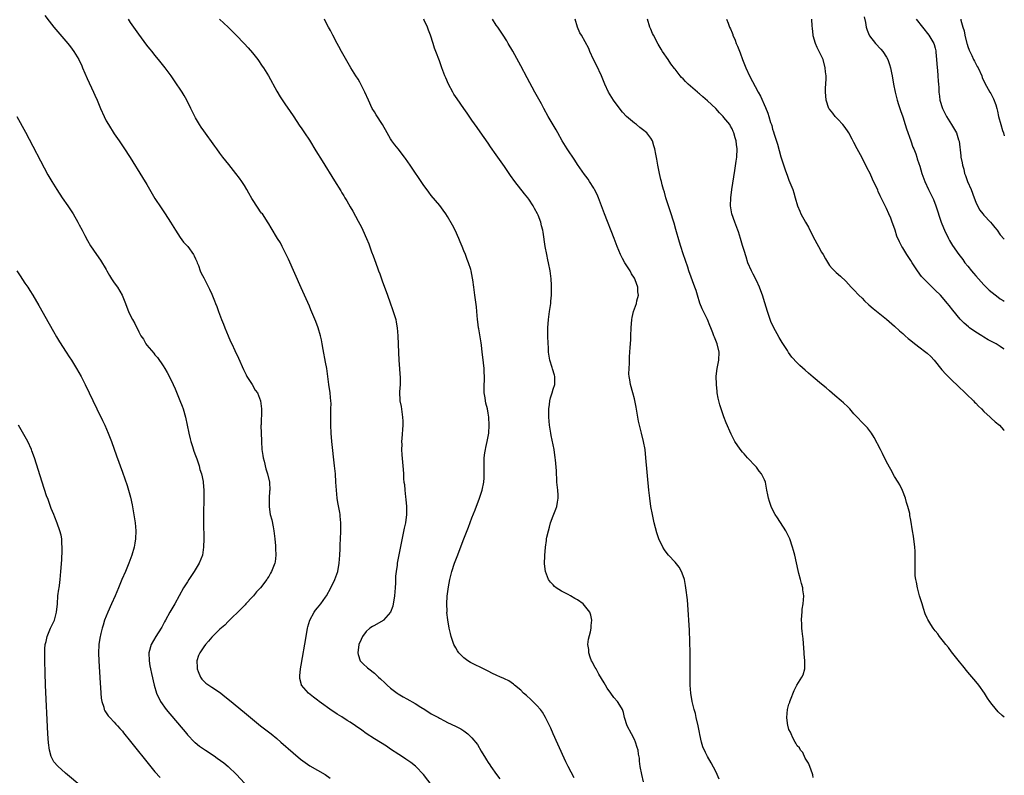
# Model space of a CAD drawing. Units: inches. Extents: x 2622000 to 2625000, y 1515000 to 1518000.
# Drawn here: x 2624758 to 2625000, y 1516457 to 1516643 of the extents above; entities that cross this region are included whole.
import ezdxf

# ---------------------------------------------------------------- set-up
doc = ezdxf.new("R2010")
doc.units = ezdxf.units.IN
doc.header["$MEASUREMENT"] = 0
doc.layers.add('LD26221515_10ft', color=71, linetype='Continuous')

msp = doc.modelspace()

# ---------------------------------------------------------------- linework, layer by layer
at = {"layer": 'LD26221515_10ft'}
for points, elevation in [([(2624763.88, 1516643.88), (2624765, 1516642.45), (2624766.12, 1516641), (2624769.56, 1516637), (2624770.19, 1516636.19), (2624771.04, 1516635.04), (2624772.24, 1516633), (2624773, 1516631.46), (2624773.21, 1516631), (2624774.34, 1516628.34), (2624775.87, 1516625), (2624776.22, 1516624.22), (2624776.77, 1516623), (2624777.6, 1516621), (2624778.47, 1516619), (2624779, 1516617.95), (2624779.53, 1516617), (2624781, 1516614.71), (2624782.2, 1516613), (2624783.32, 1516611.32), (2624784.89, 1516608.89), (2624787.95, 1516603.95), (2624789, 1516602.23), (2624791, 1516598.85), (2624792.49, 1516596.49), (2624793.53, 1516595), (2624794.86, 1516593), (2624796.07, 1516591), (2624797.21, 1516589.21), (2624798.04, 1516588.04), (2624799.06, 1516587), (2624800.52, 1516585), (2624800.66, 1516584.66), (2624801, 1516583.98), (2624801.28, 1516583.28), (2624801.41, 1516583), (2624801.7, 1516582.3), (2624802.13, 1516581), (2624802.39, 1516580.39), (2624803, 1516579.27), (2624804.16, 1516577), (2624804.46, 1516576.46), (2624805, 1516575.25), (2624805.65, 1516573.65), (2624805.88, 1516573), (2624806.2, 1516572.2), (2624806.63, 1516571), (2624807.38, 1516569), (2624807.85, 1516567.85), (2624808.16, 1516567), (2624808.99, 1516565), (2624809.63, 1516563.63), (2624809.89, 1516563), (2624810.63, 1516561.37), (2624811.52, 1516559.52), (2624812.75, 1516556.75), (2624813.43, 1516555.43), (2624813.65, 1516555), (2624814.9, 1516553), (2624815.64, 1516551.64), (2624816.21, 1516551), (2624817.01, 1516549), (2624817.24, 1516547), (2624817.19, 1516546.81), (2624817.15, 1516543.15), (2624817.09, 1516542.91), (2624817.12, 1516541), (2624817.19, 1516539.19), (2624817.19, 1516539), (2624817.33, 1516537), (2624817.51, 1516535.51), (2624817.62, 1516535), (2624817.87, 1516534.13), (2624818.28, 1516532.28), (2624818.72, 1516531), (2624819.15, 1516529), (2624819.24, 1516527), (2624819.21, 1516526.79), (2624819.09, 1516525), (2624819.07, 1516522.93), (2624819.37, 1516521), (2624819.73, 1516519.73), (2624820.05, 1516517.95), (2624820.27, 1516517), (2624820.53, 1516515), (2624820.69, 1516513.31), (2624820.69, 1516513), (2624820.65, 1516512.65), (2624820.74, 1516511), (2624820.6, 1516509.4), (2624820.49, 1516509), (2624819.72, 1516507), (2624819.42, 1516506.58), (2624819, 1516505.78), (2624818.7, 1516505.31), (2624818.54, 1516505), (2624816.99, 1516503), (2624815.99, 1516502.01), (2624815.21, 1516501), (2624815, 1516500.76), (2624813.38, 1516499), (2624813.21, 1516498.79), (2624812.23, 1516497.77), (2624809.2, 1516494.8), (2624809, 1516494.65), (2624808.21, 1516493.79), (2624807, 1516492.81), (2624805, 1516490.82), (2624804.17, 1516489.83), (2624803.42, 1516489), (2624803, 1516488.46), (2624802.07, 1516487), (2624801.73, 1516486.27), (2624801.33, 1516485), (2624801.37, 1516483.37), (2624801.36, 1516483), (2624801.63, 1516482.37), (2624802.17, 1516481), (2624802.5, 1516480.5), (2624803, 1516479.98), (2624803.53, 1516479.53), (2624804.28, 1516479), (2624805, 1516478.5), (2624805.93, 1516477.93), (2624807.22, 1516477), (2624808.23, 1516476.23), (2624809.33, 1516475.33), (2624813, 1516472.24), (2624815, 1516470.59), (2624817, 1516469), (2624819.62, 1516467), (2624821, 1516465.87), (2624822.01, 1516465), (2624825, 1516462.35), (2624826.8, 1516460.8), (2624827.94, 1516459.94), (2624829.15, 1516459.15), (2624831, 1516458.11), (2624832.92, 1516457), (2624834.12, 1516456.12)], 8240), ([(2624860.51, 1516452.51), (2624857.09, 1516457), (2624855.2, 1516459), (2624855.09, 1516459.09), (2624853.96, 1516459.96), (2624852.77, 1516460.77), (2624852.43, 1516461), (2624851, 1516461.9), (2624849, 1516463.24), (2624847.97, 1516463.97), (2624845, 1516465.81), (2624843, 1516467.12), (2624841.92, 1516467.92), (2624840.37, 1516469), (2624839, 1516469.93), (2624838.33, 1516470.33), (2624837, 1516471.19), (2624835.85, 1516471.85), (2624835, 1516472.43), (2624834.64, 1516472.64), (2624831.43, 1516475), (2624831, 1516475.34), (2624830.04, 1516476.04), (2624828.79, 1516477), (2624827.08, 1516479), (2624827.06, 1516479.06), (2624826.67, 1516480.67), (2624826.63, 1516481), (2624826.68, 1516481.32), (2624826.83, 1516483), (2624827, 1516483.91), (2624828.2, 1516491), (2624828.56, 1516493), (2624828.64, 1516493.36), (2624829.1, 1516495), (2624830.18, 1516497), (2624830.53, 1516497.47), (2624831, 1516498), (2624831.8, 1516499), (2624833, 1516500.69), (2624833.2, 1516501), (2624834.29, 1516503), (2624835.27, 1516505), (2624835.99, 1516507), (2624836.37, 1516509), (2624836.49, 1516511), (2624836.55, 1516512.55), (2624836.54, 1516513.46), (2624836.72, 1516516.72), (2624836.77, 1516519), (2624836.61, 1516520.61), (2624836.58, 1516521), (2624836.5, 1516521.5), (2624836, 1516524), (2624835.84, 1516525), (2624835.66, 1516527), (2624835.55, 1516529), (2624835.41, 1516531), (2624835.2, 1516533), (2624834.53, 1516539), (2624834.34, 1516541), (2624834.24, 1516543), (2624834.25, 1516545.75), (2624834.31, 1516547), (2624834.33, 1516548.33), (2624834.31, 1516549), (2624834.22, 1516549.78), (2624834.13, 1516551), (2624833.82, 1516553), (2624833.27, 1516557), (2624833, 1516558.5), (2624832.4, 1516561.6), (2624832.17, 1516563), (2624831.99, 1516563.99), (2624831.76, 1516565), (2624831.16, 1516567), (2624830.57, 1516568.57), (2624829.39, 1516571.39), (2624829, 1516572.32), (2624827, 1516576.86), (2624823.88, 1516583.88), (2624823, 1516585.67), (2624822.29, 1516587), (2624821.87, 1516587.87), (2624821.14, 1516589), (2624819.63, 1516591.63), (2624819, 1516592.6), (2624818.86, 1516592.86), (2624817.44, 1516595), (2624817.24, 1516595.24), (2624817, 1516595.57), (2624816.42, 1516596.42), (2624814.85, 1516598.85), (2624814.1, 1516600.1), (2624813.6, 1516601), (2624813, 1516602), (2624812.37, 1516603), (2624811.78, 1516603.78), (2624810.92, 1516605), (2624809.19, 1516607.19), (2624807.72, 1516609), (2624807, 1516609.99), (2624806.21, 1516611), (2624805.72, 1516611.72), (2624803, 1516615.45), (2624802.37, 1516616.37), (2624801.97, 1516617), (2624801, 1516618.67), (2624799.86, 1516621), (2624798.84, 1516623), (2624798.17, 1516624.17), (2624797.66, 1516625), (2624795.82, 1516627.82), (2624795, 1516629.02), (2624793.49, 1516631), (2624791.88, 1516633), (2624791, 1516634.06), (2624790.28, 1516635), (2624789.7, 1516635.7), (2624789, 1516636.6), (2624787, 1516639.28), (2624785, 1516642.18), (2624784.46, 1516643)], 8230), ([(2624806.87, 1516643), (2624809.04, 1516641), (2624811, 1516639.02), (2624812.93, 1516637), (2624813.92, 1516635.92), (2624815, 1516634.68), (2624816.31, 1516633), (2624817.42, 1516631.42), (2624817.7, 1516631), (2624818.92, 1516629), (2624821, 1516625.25), (2624821.84, 1516623.84), (2624822.63, 1516622.63), (2624823, 1516622.09), (2624824.24, 1516620.24), (2624825, 1516619.15), (2624826.66, 1516616.66), (2624827, 1516616.21), (2624827.82, 1516615), (2624829, 1516613.2), (2624830.58, 1516610.58), (2624832.11, 1516608.11), (2624835.2, 1516603.2), (2624836.72, 1516600.72), (2624837, 1516600.24), (2624837.48, 1516599.48), (2624837.75, 1516599), (2624838.22, 1516598.22), (2624839, 1516596.78), (2624839.69, 1516595.69), (2624841, 1516593.21), (2624841.79, 1516591.79), (2624842.17, 1516591), (2624843.05, 1516589), (2624843.63, 1516587.63), (2624844.32, 1516585.68), (2624844.7, 1516584.7), (2624845, 1516583.81), (2624845.78, 1516581.78), (2624846.03, 1516581), (2624846.3, 1516580.3), (2624847, 1516578.27), (2624847.9, 1516575.9), (2624848.2, 1516575), (2624848.86, 1516573.14), (2624849.48, 1516571.48), (2624849.97, 1516569.97), (2624850.24, 1516569), (2624850.38, 1516568.38), (2624850.63, 1516567), (2624850.79, 1516565), (2624850.89, 1516560.89), (2624851, 1516559), (2624851.3, 1516554.7), (2624851.31, 1516553), (2624851.21, 1516551.21), (2624851.29, 1516549), (2624851.59, 1516547.59), (2624851.71, 1516546.29), (2624851.95, 1516545), (2624851.99, 1516543.99), (2624852, 1516543), (2624851.73, 1516539.73), (2624851.69, 1516539), (2624851.72, 1516538.28), (2624851.68, 1516537), (2624851.74, 1516535.74), (2624852.09, 1516532.09), (2624852.14, 1516531), (2624852.18, 1516529.82), (2624852.27, 1516529), (2624852.38, 1516528.38), (2624852.45, 1516527), (2624852.63, 1516525.37), (2624852.72, 1516524.72), (2624852.87, 1516523), (2624852.86, 1516521), (2624852.62, 1516519), (2624852.36, 1516517.64), (2624852.02, 1516516.02), (2624850.61, 1516509), (2624850.57, 1516508.57), (2624850.33, 1516507), (2624850.19, 1516505.81), (2624850.22, 1516504.22), (2624850.12, 1516503), (2624850.01, 1516501.99), (2624849.96, 1516501), (2624849.53, 1516498.47), (2624848.98, 1516497), (2624847.24, 1516495), (2624847.12, 1516494.88), (2624845, 1516493.68), (2624844.53, 1516493.47), (2624843.86, 1516493), (2624843, 1516492.19), (2624842.06, 1516491), (2624841.75, 1516490.25), (2624841.21, 1516489), (2624840.9, 1516487), (2624841, 1516486.51), (2624841.49, 1516485), (2624842.23, 1516484.23), (2624843.3, 1516483.3), (2624843.62, 1516483), (2624845, 1516481.96), (2624846.02, 1516481), (2624846.54, 1516480.54), (2624847.58, 1516479.58), (2624848.15, 1516479), (2624849, 1516478.26), (2624850.57, 1516477), (2624850.83, 1516476.83), (2624852.09, 1516476.09), (2624853, 1516475.61), (2624855, 1516474.49), (2624856.4, 1516473.6), (2624857.39, 1516473), (2624859, 1516471.96), (2624859.64, 1516471.64), (2624860.75, 1516471), (2624861, 1516470.84), (2624862.25, 1516470.25), (2624863, 1516469.78), (2624864.94, 1516468.94), (2624866.26, 1516468.26), (2624867, 1516467.77), (2624868, 1516467), (2624869, 1516466.05), (2624870.36, 1516464.36), (2624871.27, 1516462.73), (2624872.33, 1516461), (2624872.62, 1516460.62), (2624873, 1516460), (2624873.41, 1516459.41), (2624873.64, 1516459), (2624875.03, 1516457), (2624875.9, 1516455.9)], 8220), ([(2624894.18, 1516456.18), (2624892.66, 1516459), (2624892.12, 1516460.12), (2624891.7, 1516461), (2624889.01, 1516467.01), (2624888.38, 1516468.38), (2624887.07, 1516471.07), (2624886.33, 1516472.33), (2624885.86, 1516473), (2624885, 1516474), (2624883.49, 1516475.49), (2624882.43, 1516476.43), (2624881.7, 1516477), (2624881, 1516477.73), (2624879.47, 1516479), (2624879.23, 1516479.23), (2624878.07, 1516480.07), (2624877, 1516480.53), (2624876.71, 1516480.71), (2624876, 1516481), (2624875, 1516481.47), (2624874.09, 1516481.91), (2624873, 1516482.47), (2624871.81, 1516483), (2624871, 1516483.41), (2624869.92, 1516483.92), (2624869, 1516484.4), (2624868.61, 1516484.61), (2624867.99, 1516485), (2624867, 1516485.72), (2624865.76, 1516487), (2624865.44, 1516487.44), (2624865, 1516488.16), (2624864.55, 1516489), (2624863.87, 1516491), (2624863.72, 1516491.72), (2624863.41, 1516493), (2624863.05, 1516495.05), (2624862.86, 1516496.86), (2624862.88, 1516497.12), (2624862.81, 1516499), (2624862.91, 1516500.91), (2624863.23, 1516503.23), (2624863.56, 1516505), (2624864.05, 1516507), (2624864.69, 1516509), (2624865, 1516509.89), (2624865.33, 1516510.67), (2624866.98, 1516515), (2624868.14, 1516517.86), (2624869, 1516520.16), (2624869.8, 1516522.2), (2624870.84, 1516525), (2624871.51, 1516527), (2624871.91, 1516529), (2624871.97, 1516530.03), (2624872, 1516531), (2624871.98, 1516531.97), (2624871.97, 1516533), (2624872.03, 1516533.97), (2624872.04, 1516535), (2624872.19, 1516536.19), (2624872.33, 1516537), (2624872.46, 1516537.54), (2624872.76, 1516539), (2624873.13, 1516541), (2624873.26, 1516543), (2624873.15, 1516545), (2624873, 1516545.99), (2624872.82, 1516547), (2624872.46, 1516548.46), (2624872.35, 1516549), (2624872.26, 1516549.74), (2624872.05, 1516551), (2624872.02, 1516552.02), (2624872.04, 1516553), (2624872.09, 1516553.91), (2624872.09, 1516555), (2624872.02, 1516556.02), (2624871.99, 1516557), (2624871.71, 1516559.71), (2624871.55, 1516561), (2624871.32, 1516562.68), (2624871.26, 1516563.26), (2624870.69, 1516566.69), (2624870.62, 1516567), (2624870.47, 1516568.47), (2624870.4, 1516569), (2624870.24, 1516571), (2624870.12, 1516572.12), (2624869.9, 1516573.9), (2624869.71, 1516575), (2624869.66, 1516575.66), (2624869.43, 1516577), (2624869.19, 1516578.81), (2624869.16, 1516579.16), (2624868.78, 1516581), (2624868.7, 1516581.3), (2624868.15, 1516583), (2624867.79, 1516583.79), (2624867.39, 1516585), (2624867, 1516585.96), (2624866.61, 1516587), (2624866.13, 1516588.13), (2624865.81, 1516589), (2624864.89, 1516591), (2624864.23, 1516592.23), (2624863, 1516594.37), (2624862.6, 1516595), (2624861.95, 1516595.95), (2624861.09, 1516597.09), (2624859, 1516599.54), (2624858.36, 1516600.36), (2624857, 1516602.24), (2624853.79, 1516607), (2624852.65, 1516608.65), (2624852.39, 1516609), (2624850.87, 1516611), (2624850.04, 1516612.04), (2624849.33, 1516613), (2624849, 1516613.5), (2624848.1, 1516615), (2624847, 1516617.03), (2624845.45, 1516619.45), (2624845, 1516620.13), (2624844.46, 1516621), (2624843.51, 1516623), (2624842.68, 1516625), (2624841.68, 1516627), (2624841.44, 1516627.44), (2624841, 1516628.16), (2624840.45, 1516629), (2624839.21, 1516631), (2624836.92, 1516635), (2624836.25, 1516636.25), (2624835.81, 1516637), (2624834.76, 1516639), (2624834.2, 1516640.2), (2624833.74, 1516641), (2624833, 1516642.39), (2624832.68, 1516643)], 8210), ([(2624911.23, 1516455.23), (2624910.79, 1516457), (2624910.43, 1516459), (2624910.26, 1516460.26), (2624910.2, 1516461), (2624909.99, 1516461.99), (2624909.87, 1516463), (2624909.65, 1516463.65), (2624909.27, 1516465), (2624909, 1516465.61), (2624908.24, 1516467), (2624907.22, 1516469), (2624906.57, 1516471), (2624906.3, 1516472.3), (2624906.01, 1516473), (2624905, 1516474.73), (2624904.81, 1516475), (2624903.95, 1516475.95), (2624903.18, 1516477), (2624902.28, 1516478.28), (2624901.86, 1516479), (2624901.55, 1516479.55), (2624900.26, 1516481.74), (2624899.53, 1516483), (2624899.36, 1516483.36), (2624899, 1516483.94), (2624898.66, 1516484.66), (2624898.46, 1516485), (2624898.11, 1516485.89), (2624897.75, 1516487), (2624897.75, 1516487.75), (2624897.55, 1516489), (2624897.69, 1516490.31), (2624898.15, 1516492.14), (2624898.31, 1516493), (2624898.34, 1516493.66), (2624898.51, 1516495), (2624898.24, 1516496.24), (2624898.03, 1516497), (2624896.41, 1516499), (2624895, 1516499.98), (2624894.36, 1516500.36), (2624893.25, 1516501), (2624892.7, 1516501.3), (2624891, 1516502.18), (2624889.76, 1516503), (2624889.33, 1516503.33), (2624889, 1516503.69), (2624888.34, 1516504.34), (2624887.87, 1516505), (2624887.07, 1516507), (2624886.88, 1516508.88), (2624886.9, 1516510.9), (2624887.07, 1516513), (2624887.36, 1516514.64), (2624887.38, 1516515), (2624887.44, 1516515.44), (2624887.81, 1516517), (2624888.11, 1516517.89), (2624888.36, 1516519), (2624889, 1516520.72), (2624889.67, 1516522.33), (2624889.91, 1516523), (2624890.04, 1516524.04), (2624890.22, 1516525), (2624890.2, 1516525.8), (2624890.12, 1516527), (2624889.93, 1516529), (2624889.9, 1516529.9), (2624889.78, 1516531), (2624889.78, 1516531.78), (2624889.54, 1516534.46), (2624889.52, 1516535), (2624889.23, 1516537), (2624888.47, 1516540.47), (2624888.38, 1516541), (2624888.09, 1516543), (2624887.95, 1516545), (2624887.94, 1516546.06), (2624887.95, 1516547), (2624888.11, 1516548.11), (2624888.18, 1516549), (2624888.3, 1516549.7), (2624888.74, 1516551), (2624889, 1516551.87), (2624889.37, 1516553), (2624889.4, 1516555), (2624889.29, 1516555.3), (2624888.85, 1516556.85), (2624888.76, 1516557.24), (2624888.2, 1516559), (2624887.98, 1516559.98), (2624887.86, 1516561), (2624887.8, 1516562.2), (2624887.73, 1516563), (2624887.7, 1516565), (2624887.7, 1516567), (2624887.81, 1516569), (2624888.08, 1516571), (2624888.4, 1516573), (2624888.43, 1516573.57), (2624888.59, 1516575), (2624888.61, 1516576.61), (2624888.6, 1516577), (2624888.55, 1516577.45), (2624888.47, 1516579), (2624888.34, 1516580.34), (2624888.23, 1516581), (2624887.87, 1516583), (2624887.7, 1516583.7), (2624887.43, 1516585), (2624887.05, 1516587), (2624886.5, 1516590.5), (2624886.41, 1516591), (2624886.11, 1516592.11), (2624885.92, 1516593), (2624885.28, 1516594.72), (2624885.16, 1516595), (2624884.38, 1516596.38), (2624884.1, 1516597), (2624883, 1516598.65), (2624882.75, 1516599), (2624881.95, 1516599.95), (2624879.54, 1516603), (2624878.47, 1516604.47), (2624877, 1516606.66), (2624875, 1516609.55), (2624873.57, 1516611.57), (2624873, 1516612.41), (2624871, 1516615.25), (2624870.26, 1516616.26), (2624869, 1516618.11), (2624867.81, 1516619.81), (2624867.01, 1516621), (2624865.35, 1516623.35), (2624864.54, 1516624.54), (2624864.27, 1516625), (2624863.21, 1516627), (2624862.55, 1516628.55), (2624862.37, 1516629), (2624861.62, 1516631), (2624861, 1516632.71), (2624860.1, 1516635), (2624859.81, 1516635.81), (2624859.42, 1516637), (2624858.81, 1516639), (2624858.29, 1516640.29), (2624858.09, 1516641), (2624857.28, 1516642.72), (2624857.14, 1516643)], 8200), ([(2624929.86, 1516455.86), (2624929.37, 1516457), (2624929, 1516457.76), (2624927.88, 1516459.88), (2624927, 1516461.43), (2624926.45, 1516462.45), (2624925.85, 1516463.85), (2624925.52, 1516465), (2624925.11, 1516466.89), (2624925, 1516467.32), (2624924.67, 1516469), (2624924.2, 1516471), (2624923.99, 1516471.99), (2624923.68, 1516473), (2624923.16, 1516475), (2624922.83, 1516477), (2624922.74, 1516479), (2624922.74, 1516480.74), (2624922.73, 1516483), (2624922.66, 1516487), (2624922.5, 1516492.5), (2624922.4, 1516495), (2624922.33, 1516496.33), (2624922.02, 1516500.02), (2624921.66, 1516503), (2624921.57, 1516503.57), (2624921.29, 1516505), (2624921, 1516505.89), (2624920.55, 1516507), (2624920.01, 1516508.01), (2624919, 1516509.26), (2624917.36, 1516511), (2624917, 1516511.43), (2624916.35, 1516512.35), (2624915.97, 1516513), (2624915, 1516514.99), (2624914.52, 1516516.52), (2624913.87, 1516519), (2624913.4, 1516521), (2624913.02, 1516523), (2624912.75, 1516525), (2624912.55, 1516527), (2624911.83, 1516535), (2624911.59, 1516537), (2624911.22, 1516539), (2624910.74, 1516541), (2624910.39, 1516542.39), (2624910.02, 1516544.02), (2624909.83, 1516545), (2624909.41, 1516547.41), (2624909.09, 1516549.09), (2624909, 1516549.47), (2624908.57, 1516551), (2624907.98, 1516553), (2624907.86, 1516554.14), (2624907.69, 1516555), (2624907.62, 1516555.62), (2624907.67, 1516557), (2624907.74, 1516558.26), (2624907.74, 1516559), (2624907.8, 1516559.8), (2624907.9, 1516562.1), (2624908.01, 1516563), (2624908.09, 1516564.09), (2624908.13, 1516565), (2624908.19, 1516567), (2624908.35, 1516569), (2624908.45, 1516569.55), (2624908.79, 1516571), (2624909.47, 1516573), (2624909.59, 1516573.59), (2624909.96, 1516575), (2624909.84, 1516575.84), (2624909.85, 1516577), (2624909.18, 1516578.82), (2624909.1, 1516579), (2624909, 1516579.16), (2624908.25, 1516580.25), (2624907.9, 1516581), (2624906.64, 1516583), (2624906.05, 1516584.05), (2624905.56, 1516585), (2624904.73, 1516587), (2624903.99, 1516589), (2624901.66, 1516595), (2624900.13, 1516599), (2624899.79, 1516599.79), (2624899.2, 1516601), (2624899, 1516601.34), (2624897.96, 1516603), (2624897.56, 1516603.56), (2624897, 1516604.29), (2624896.7, 1516604.7), (2624895, 1516607.21), (2624894.29, 1516608.29), (2624892.41, 1516611), (2624891.21, 1516613), (2624890.16, 1516615), (2624889.75, 1516615.75), (2624889, 1516616.93), (2624887.74, 1516619), (2624886.66, 1516621), (2624886.11, 1516622.11), (2624884.5, 1516625), (2624882.56, 1516628.56), (2624881, 1516631.5), (2624879.05, 1516635.05), (2624877.91, 1516637), (2624877.59, 1516637.59), (2624876.7, 1516639), (2624876.05, 1516640.05), (2624875.34, 1516641), (2624875, 1516641.48), (2624874.02, 1516643)], 8190), ([(2624953, 1516456.29), (2624952.91, 1516456.91), (2624952.79, 1516457.21), (2624952.18, 1516459), (2624951.78, 1516459.78), (2624951, 1516461.02), (2624950.43, 1516462.43), (2624949.89, 1516463), (2624949.6, 1516463.6), (2624949, 1516464.1), (2624948.74, 1516464.74), (2624948.56, 1516465), (2624948, 1516466), (2624947.54, 1516467), (2624947.41, 1516467.41), (2624947, 1516468.12), (2624946.81, 1516468.81), (2624946.74, 1516469), (2624946.5, 1516471), (2624946.68, 1516473), (2624947, 1516474.34), (2624947.19, 1516474.81), (2624947.22, 1516475), (2624947.35, 1516475.35), (2624948.28, 1516477.72), (2624948.98, 1516479), (2624950.21, 1516481), (2624950.49, 1516481.51), (2624950.93, 1516483), (2624950.93, 1516484.93), (2624950.95, 1516485), (2624950.75, 1516486.75), (2624950.76, 1516487), (2624950.47, 1516490.47), (2624950.4, 1516491), (2624950.29, 1516492.29), (2624950.2, 1516493), (2624950.18, 1516494.18), (2624950.1, 1516495), (2624950.21, 1516496.21), (2624950.22, 1516497), (2624950.28, 1516497.72), (2624950.51, 1516499), (2624950.69, 1516501), (2624950.46, 1516502.46), (2624950.43, 1516503), (2624950.07, 1516504.07), (2624949.88, 1516505), (2624949.48, 1516506.52), (2624949.27, 1516507.27), (2624948.42, 1516511), (2624948.13, 1516512.13), (2624947.88, 1516513), (2624947.19, 1516515), (2624946.52, 1516516.52), (2624946.24, 1516517), (2624944.21, 1516520.21), (2624943.65, 1516521), (2624943, 1516522.28), (2624942.61, 1516523), (2624942.25, 1516524.25), (2624941.95, 1516525), (2624941.82, 1516525.82), (2624941.59, 1516527), (2624941.47, 1516527.47), (2624941.2, 1516529), (2624941, 1516529.54), (2624940.29, 1516531), (2624939.7, 1516531.7), (2624939, 1516532.68), (2624938.73, 1516533), (2624937, 1516534.8), (2624936.84, 1516535), (2624935.95, 1516535.95), (2624935.61, 1516536.35), (2624935, 1516537.07), (2624933.71, 1516539), (2624933.44, 1516539.44), (2624933, 1516540.27), (2624932.77, 1516540.77), (2624931.59, 1516543.59), (2624931, 1516545.05), (2624930.34, 1516547), (2624930.03, 1516548.03), (2624929.77, 1516549), (2624929.62, 1516549.62), (2624929.37, 1516551), (2624929.31, 1516551.31), (2624929.15, 1516553), (2624929.1, 1516555.1), (2624929.35, 1516557), (2624929.79, 1516559), (2624929.85, 1516561), (2624929.31, 1516563), (2624929, 1516563.89), (2624928.65, 1516564.65), (2624928.51, 1516565), (2624928.25, 1516565.75), (2624927.76, 1516567), (2624927.53, 1516567.53), (2624926.96, 1516569), (2624925.65, 1516571.65), (2624925.06, 1516573.06), (2624924.47, 1516575), (2624924.15, 1516576.15), (2624923.88, 1516577), (2624922.41, 1516581), (2624922.11, 1516581.89), (2624921.56, 1516583.56), (2624921, 1516585.21), (2624920.41, 1516587), (2624920.08, 1516588.08), (2624919.21, 1516591.21), (2624918.74, 1516592.74), (2624918.48, 1516593.52), (2624918.01, 1516595), (2624917.79, 1516595.79), (2624917.34, 1516597), (2624917.28, 1516597.28), (2624916.71, 1516599), (2624916.36, 1516600.36), (2624916.13, 1516601), (2624915.79, 1516602.21), (2624915.61, 1516603), (2624915.51, 1516603.51), (2624915.14, 1516605), (2624914.74, 1516607), (2624914.49, 1516608.49), (2624914.24, 1516609.76), (2624914.02, 1516611), (2624913.8, 1516611.8), (2624913.42, 1516613), (2624913, 1516613.63), (2624912, 1516615), (2624911, 1516615.82), (2624910.33, 1516616.33), (2624909.51, 1516617), (2624909, 1516617.36), (2624907.02, 1516619.02), (2624906.07, 1516620.07), (2624905, 1516621.45), (2624903.87, 1516623), (2624903, 1516624.37), (2624902.63, 1516625), (2624901.7, 1516627), (2624900.85, 1516629), (2624899.65, 1516631.65), (2624898.95, 1516633.05), (2624898.02, 1516635), (2624897.73, 1516635.73), (2624895.93, 1516639), (2624895.57, 1516639.57), (2624894.97, 1516640.97), (2624894.41, 1516643)], 8180), ([(2625000, 1516471.1), (2624999.51, 1516471.51), (2624998.47, 1516472.47), (2624997, 1516474.2), (2624996.41, 1516475), (2624995.83, 1516475.83), (2624995.16, 1516477), (2624993.75, 1516479), (2624993, 1516479.87), (2624992.5, 1516480.5), (2624991, 1516482.24), (2624989.79, 1516483.79), (2624989, 1516484.71), (2624987, 1516487.22), (2624986.25, 1516488.25), (2624985.61, 1516489), (2624985, 1516489.76), (2624984.05, 1516491), (2624983.61, 1516491.61), (2624983, 1516492.34), (2624982.53, 1516493), (2624981.93, 1516493.93), (2624981.17, 1516495.17), (2624981, 1516495.51), (2624980.56, 1516496.56), (2624980.15, 1516497.85), (2624979.76, 1516499), (2624979.12, 1516501), (2624978.6, 1516503), (2624978.39, 1516504.39), (2624978.22, 1516505), (2624978.05, 1516505.95), (2624978.03, 1516507), (2624978.1, 1516508.1), (2624978.03, 1516509), (2624978.04, 1516509.96), (2624978.09, 1516511), (2624978.03, 1516512.03), (2624978.01, 1516513), (2624977.65, 1516515.65), (2624977.39, 1516517), (2624977, 1516519.64), (2624976.79, 1516520.79), (2624976.78, 1516521), (2624976.74, 1516521.26), (2624976.29, 1516523), (2624975.95, 1516523.95), (2624975.65, 1516525), (2624974.94, 1516526.94), (2624974.29, 1516528.29), (2624973.86, 1516529), (2624973, 1516530.36), (2624972.07, 1516532.07), (2624971, 1516533.99), (2624970.03, 1516536.03), (2624969.5, 1516537), (2624967.99, 1516539.99), (2624967.3, 1516541), (2624966.33, 1516542.33), (2624965, 1516543.65), (2624963.8, 1516545), (2624963, 1516545.83), (2624961.97, 1516547), (2624961.49, 1516547.49), (2624960.47, 1516548.47), (2624959.88, 1516549), (2624958.33, 1516550.33), (2624957, 1516551.43), (2624956.16, 1516552.16), (2624955, 1516553.11), (2624953, 1516554.8), (2624951.83, 1516555.83), (2624951, 1516556.52), (2624949.69, 1516557.69), (2624949, 1516558.34), (2624947.74, 1516559.74), (2624946.91, 1516560.91), (2624946.63, 1516561.37), (2624945.37, 1516563.37), (2624944.61, 1516564.61), (2624943.17, 1516567.17), (2624942.56, 1516568.56), (2624941.74, 1516571), (2624941.11, 1516573.11), (2624940.52, 1516575), (2624940.12, 1516576.12), (2624939.75, 1516577), (2624939, 1516578.62), (2624938.21, 1516580.21), (2624937.79, 1516581), (2624936.93, 1516583), (2624936.44, 1516584.44), (2624936.01, 1516585.99), (2624935.61, 1516587.28), (2624935.08, 1516589), (2624934.57, 1516590.57), (2624934.42, 1516591), (2624933.66, 1516593), (2624932.97, 1516595), (2624932.63, 1516597), (2624932.69, 1516599), (2624932.97, 1516601), (2624933.71, 1516605.71), (2624934.04, 1516608.04), (2624934.16, 1516609), (2624934.25, 1516611), (2624934.09, 1516612.09), (2624934.01, 1516613), (2624933.75, 1516613.75), (2624933.45, 1516615), (2624933.29, 1516615.29), (2624933, 1516615.94), (2624932.61, 1516616.61), (2624932.42, 1516617), (2624931, 1516618.79), (2624930.82, 1516619), (2624929.88, 1516619.88), (2624929, 1516620.94), (2624927, 1516622.88), (2624925.83, 1516623.83), (2624925, 1516624.62), (2624924.78, 1516624.78), (2624924.54, 1516625), (2624922.23, 1516627), (2624921.58, 1516627.58), (2624921, 1516628.26), (2624920.6, 1516628.6), (2624920.28, 1516629), (2624919, 1516630.68), (2624918.85, 1516630.85), (2624917.97, 1516631.97), (2624917.25, 1516633), (2624915.88, 1516635), (2624915.54, 1516635.54), (2624914.81, 1516636.81), (2624913.67, 1516639), (2624913.45, 1516639.45), (2624913, 1516640.5), (2624912.8, 1516641), (2624912.22, 1516643)], 8170), ([(2624931.66, 1516643), (2624932.02, 1516641.98), (2624932.4, 1516641), (2624932.59, 1516640.59), (2624933, 1516639.6), (2624933.17, 1516639.17), (2624933.22, 1516639), (2624933.76, 1516637.76), (2624934.05, 1516637), (2624934.34, 1516636.34), (2624935, 1516634.65), (2624935.61, 1516633.04), (2624936.38, 1516631), (2624937.3, 1516629), (2624939.46, 1516625), (2624939.98, 1516623.98), (2624941.23, 1516621.23), (2624941.82, 1516619.82), (2624942.08, 1516619), (2624942.49, 1516617.51), (2624942.68, 1516617), (2624942.78, 1516616.78), (2624943, 1516615.85), (2624943.2, 1516615.2), (2624943.33, 1516614.67), (2624944.19, 1516612.19), (2624945, 1516609.08), (2624946.11, 1516605.89), (2624946.41, 1516605), (2624946.54, 1516604.54), (2624947, 1516603.36), (2624947.26, 1516602.74), (2624947.94, 1516601), (2624948.17, 1516600.17), (2624948.56, 1516599), (2624949.12, 1516597), (2624949.7, 1516595.7), (2624949.97, 1516595), (2624951.06, 1516593), (2624951.78, 1516591.78), (2624953, 1516589.4), (2624954.29, 1516587), (2624955, 1516585.64), (2624955.39, 1516585), (2624955.97, 1516583.97), (2624957, 1516582.34), (2624957.62, 1516581.62), (2624958.62, 1516580.61), (2624959.68, 1516579.68), (2624961, 1516578.47), (2624962.35, 1516577), (2624963, 1516576.34), (2624964.23, 1516575), (2624965, 1516574.26), (2624965.63, 1516573.63), (2624966.67, 1516572.67), (2624967.75, 1516571.75), (2624971, 1516569.09), (2624973, 1516567.41), (2624974.24, 1516566.24), (2624975, 1516565.58), (2624975.62, 1516565), (2624976.36, 1516564.36), (2624977, 1516563.87), (2624977.47, 1516563.47), (2624979, 1516562.32), (2624980.67, 1516561), (2624981, 1516560.72), (2624981.88, 1516559.88), (2624982.71, 1516559), (2624984.66, 1516556.66), (2624985.6, 1516555.6), (2624987, 1516554.18), (2624988.62, 1516552.62), (2624990.37, 1516551), (2624990.67, 1516550.67), (2624992.43, 1516549), (2624992.69, 1516548.69), (2624993, 1516548.4), (2624993.67, 1516547.67), (2624994.41, 1516547), (2624995, 1516546.37), (2624996.53, 1516545), (2624996.74, 1516544.74), (2624997.79, 1516543.79), (2624998.79, 1516543), (2624999.82, 1516541.82), (2625000, 1516541.66)], 8160), ([(2625000, 1516561.68), (2624999.79, 1516561.79), (2624999, 1516562.37), (2624997.97, 1516563), (2624997.34, 1516563.34), (2624997, 1516563.56), (2624996.05, 1516564.05), (2624995, 1516564.69), (2624994.46, 1516565), (2624993, 1516565.9), (2624991.41, 1516567), (2624991.18, 1516567.18), (2624990.1, 1516568.1), (2624989.11, 1516569.11), (2624987.32, 1516571.32), (2624986.44, 1516572.44), (2624986.03, 1516573), (2624984.27, 1516575), (2624983, 1516576.28), (2624982.22, 1516577), (2624980.18, 1516579), (2624979.64, 1516579.64), (2624978.64, 1516581), (2624977.34, 1516583), (2624977, 1516583.57), (2624976.02, 1516585), (2624975, 1516586.7), (2624974.8, 1516587), (2624974.17, 1516588.17), (2624973.58, 1516589.58), (2624973.15, 1516591), (2624972.56, 1516592.56), (2624972.43, 1516593), (2624972.06, 1516593.94), (2624971.6, 1516595), (2624971, 1516596.32), (2624969.46, 1516599.46), (2624969, 1516600.52), (2624968.84, 1516600.84), (2624967.58, 1516603.58), (2624967, 1516604.98), (2624966.28, 1516606.28), (2624965, 1516608.84), (2624963.79, 1516611), (2624963, 1516612.63), (2624962.54, 1516613.46), (2624961.72, 1516615), (2624961.45, 1516615.45), (2624961, 1516616.03), (2624960.61, 1516616.61), (2624960.29, 1516617), (2624959, 1516618.31), (2624958.4, 1516619), (2624957.79, 1516619.79), (2624957, 1516620.78), (2624956.86, 1516621), (2624956.2, 1516623), (2624956.12, 1516624.12), (2624956.04, 1516625), (2624956.02, 1516625.98), (2624956.18, 1516628.18), (2624956.14, 1516629), (2624956.01, 1516629.99), (2624955.95, 1516631), (2624955.4, 1516633), (2624955, 1516633.82), (2624954.47, 1516635), (2624953.95, 1516635.95), (2624953.53, 1516637), (2624953, 1516638.88), (2624952.97, 1516639), (2624952.78, 1516640.78), (2624952.76, 1516641.24), (2624952.64, 1516643)], 8150), ([(2624965.51, 1516643.5), (2624965.83, 1516642.17), (2624966, 1516641), (2624966.24, 1516640.24), (2624966.77, 1516639), (2624966.86, 1516638.86), (2624968.33, 1516637), (2624969.61, 1516635.61), (2624970.1, 1516635), (2624971, 1516633.57), (2624971.33, 1516633), (2624971.79, 1516631.79), (2624972.02, 1516631), (2624972.25, 1516629.75), (2624972.41, 1516629), (2624972.72, 1516627), (2624973.12, 1516625), (2624973.65, 1516623), (2624973.97, 1516621.97), (2624974.45, 1516620.45), (2624975, 1516618.94), (2624975.64, 1516617), (2624975.96, 1516615.96), (2624977.02, 1516613), (2624977.49, 1516611.49), (2624977.71, 1516611), (2624978.22, 1516609.78), (2624978.47, 1516609), (2624978.57, 1516608.57), (2624979, 1516607.41), (2624979.21, 1516606.79), (2624979.7, 1516605), (2624980.43, 1516603), (2624981.37, 1516601), (2624981.92, 1516599.92), (2624982.54, 1516598.54), (2624983.14, 1516597), (2624984.46, 1516593), (2624984.61, 1516592.61), (2624985.26, 1516591), (2624986.25, 1516589), (2624986.51, 1516588.51), (2624987, 1516587.63), (2624987.24, 1516587.24), (2624988.77, 1516585), (2624989.76, 1516583.76), (2624990.3, 1516583), (2624991, 1516582.19), (2624991.93, 1516581), (2624992.42, 1516580.42), (2624993, 1516579.79), (2624993.68, 1516579), (2624995, 1516577.56), (2624996.27, 1516576.27), (2624997, 1516575.64), (2624998.5, 1516574.5), (2624999, 1516574.14), (2624999.73, 1516573.73), (2625000, 1516573.54)], 8140), ([(2624978.34, 1516643), (2624981.45, 1516639), (2624982.64, 1516637), (2624982.74, 1516636.74), (2624983, 1516635.84), (2624983.17, 1516635.17), (2624983.19, 1516635), (2624983.19, 1516634.81), (2624983.35, 1516633), (2624983.49, 1516631), (2624983.58, 1516630.42), (2624983.67, 1516629), (2624983.71, 1516627.71), (2624983.82, 1516627), (2624983.9, 1516626.1), (2624983.92, 1516625), (2624984.02, 1516624.02), (2624984.17, 1516623), (2624984.76, 1516621), (2624985, 1516620.45), (2624985.81, 1516619), (2624987, 1516617.03), (2624987.78, 1516615.78), (2624988.2, 1516615), (2624988.76, 1516613.24), (2624988.9, 1516612.9), (2624989.31, 1516609.31), (2624989.32, 1516609), (2624989.63, 1516607.63), (2624989.69, 1516607), (2624990.03, 1516606.03), (2624990.24, 1516605), (2624990.47, 1516604.47), (2624990.97, 1516603), (2624991.81, 1516601), (2624992.55, 1516599), (2624993, 1516597.89), (2624993.39, 1516597), (2624993.97, 1516595.97), (2624994.75, 1516595), (2624995, 1516594.71), (2624996.63, 1516593), (2624997, 1516592.53), (2624997.7, 1516591.7), (2624998.22, 1516591), (2624999, 1516589.89), (2625000, 1516588.77)], 8130), ([(2624989.28, 1516643), (2624989.3, 1516642.7), (2624989.81, 1516641), (2624990.12, 1516640.12), (2624990.3, 1516639), (2624990.8, 1516637), (2624990.83, 1516636.83), (2624991, 1516636.27), (2624991.33, 1516635.33), (2624991.48, 1516635), (2624991.97, 1516634.03), (2624992.44, 1516633), (2624992.63, 1516632.63), (2624993.35, 1516631.35), (2624993.53, 1516631), (2624994.44, 1516629), (2624994.59, 1516628.59), (2624995.2, 1516627.2), (2624996.43, 1516625), (2624996.65, 1516624.65), (2624997.35, 1516623.35), (2624997.9, 1516621.9), (2624998.12, 1516621), (2624998.32, 1516620.32), (2624998.59, 1516619), (2624999.14, 1516617), (2624999.59, 1516615.59), (2624999.83, 1516615), (2625000, 1516614.24)], 8120), ([(2624757, 1516619), (2624759.12, 1516615.12), (2624764.67, 1516604.67), (2624765.63, 1516603), (2624766.87, 1516601), (2624768.13, 1516599), (2624769.53, 1516597), (2624770.87, 1516595), (2624772.02, 1516593), (2624772.34, 1516592.34), (2624773.1, 1516591), (2624773.73, 1516589.73), (2624774.44, 1516588.44), (2624775.17, 1516587.17), (2624776.65, 1516585), (2624777.63, 1516583.63), (2624779, 1516581.3), (2624779.15, 1516581), (2624779.84, 1516579.84), (2624780.32, 1516579), (2624781, 1516578.08), (2624781.76, 1516577), (2624782.97, 1516575), (2624783.78, 1516573), (2624784.06, 1516572.07), (2624784.5, 1516571), (2624785, 1516569.9), (2624785.49, 1516569), (2624786.06, 1516568.06), (2624787, 1516565.97), (2624787.52, 1516565), (2624788.15, 1516564.15), (2624788.76, 1516563), (2624789, 1516562.7), (2624790.71, 1516560.71), (2624791, 1516560.34), (2624791.63, 1516559.63), (2624793, 1516557.64), (2624793.4, 1516557), (2624793.99, 1516555.99), (2624795, 1516554.05), (2624795.49, 1516553), (2624795.95, 1516551.95), (2624797.12, 1516549.12), (2624797.69, 1516547.69), (2624797.93, 1516547), (2624798.53, 1516545), (2624798.95, 1516543), (2624799.35, 1516541), (2624799.67, 1516539.67), (2624799.86, 1516539), (2624800.28, 1516537.72), (2624800.6, 1516536.6), (2624801, 1516535.54), (2624801.29, 1516534.71), (2624801.84, 1516533), (2624802.08, 1516532.08), (2624802.45, 1516531), (2624802.86, 1516529.14), (2624802.9, 1516528.9), (2624803.06, 1516527), (2624803.06, 1516525), (2624802.93, 1516521.07), (2624802.92, 1516519), (2624802.99, 1516515), (2624802.97, 1516513), (2624802.71, 1516511), (2624801.92, 1516509), (2624800.68, 1516507), (2624799.35, 1516505), (2624799, 1516504.44), (2624798.04, 1516503), (2624795.86, 1516499), (2624794.68, 1516497), (2624793.6, 1516495), (2624793.38, 1516494.62), (2624792.7, 1516493.3), (2624792.52, 1516493), (2624791.2, 1516491), (2624790.04, 1516489), (2624789.48, 1516487), (2624789.55, 1516485), (2624789.78, 1516483.78), (2624789.9, 1516483), (2624790.13, 1516481.87), (2624790.79, 1516479), (2624791.38, 1516477), (2624792.35, 1516475), (2624793.78, 1516473), (2624798.84, 1516467), (2624799, 1516466.81), (2624800.76, 1516465), (2624800.88, 1516464.88), (2624802, 1516464), (2624803.41, 1516463), (2624805.57, 1516461.57), (2624806.33, 1516461), (2624807.91, 1516459.91), (2624809, 1516459), (2624811.03, 1516457), (2624813, 1516454.87)], 8250), ([(2624757, 1516581), (2624757.81, 1516579.81), (2624759, 1516577.99), (2624759.68, 1516577), (2624760.2, 1516576.2), (2624760.94, 1516575), (2624762.43, 1516572.43), (2624765, 1516567.96), (2624766.06, 1516566.06), (2624766.79, 1516564.79), (2624767.53, 1516563.53), (2624769.17, 1516561), (2624769.87, 1516559.87), (2624770.46, 1516559), (2624771.69, 1516557), (2624772.82, 1516555), (2624773.85, 1516553), (2624776.72, 1516547), (2624778.12, 1516544.12), (2624778.65, 1516543), (2624779.51, 1516541), (2624780.27, 1516539), (2624781.5, 1516535.5), (2624783, 1516531.4), (2624784.14, 1516528.14), (2624784.49, 1516527), (2624785, 1516525.28), (2624785.42, 1516523.42), (2624785.56, 1516522.44), (2624785.98, 1516519.98), (2624786.11, 1516519), (2624786.3, 1516517), (2624786.24, 1516515), (2624786.08, 1516513.92), (2624785.9, 1516513), (2624785.33, 1516511), (2624784.59, 1516509), (2624783.74, 1516507), (2624782.85, 1516505), (2624782.03, 1516503), (2624781.23, 1516501), (2624780.34, 1516499), (2624779.37, 1516497), (2624778.57, 1516495), (2624778.23, 1516493.77), (2624777.98, 1516493), (2624777.69, 1516491.69), (2624777.42, 1516490.58), (2624777.2, 1516489), (2624777.09, 1516486.91), (2624777.16, 1516485), (2624777.48, 1516479.48), (2624777.6, 1516478.4), (2624777.69, 1516477), (2624777.8, 1516475.8), (2624777.96, 1516475), (2624778.42, 1516473.58), (2624778.54, 1516473), (2624778.67, 1516472.67), (2624779, 1516472.2), (2624779.45, 1516471.45), (2624779.87, 1516471), (2624781, 1516469.9), (2624781.4, 1516469.4), (2624781.78, 1516469), (2624782.35, 1516468.35), (2624783, 1516467.71), (2624783.29, 1516467.29), (2624785, 1516465.17), (2624785.93, 1516463.93), (2624789, 1516460.09), (2624791, 1516457.7), (2624792.29, 1516456.29)], 8260), ([(2624776.56, 1516451), (2624769, 1516457.35), (2624767.07, 1516459.07), (2624766.15, 1516460.15), (2624765.45, 1516461.45), (2624765.03, 1516463.03), (2624764.81, 1516464.81), (2624764.67, 1516467), (2624764.1, 1516479), (2624763.98, 1516482.02), (2624763.88, 1516485), (2624763.88, 1516487), (2624763.92, 1516487.92), (2624764.02, 1516489), (2624764.22, 1516489.78), (2624764.48, 1516491), (2624765.33, 1516493), (2624766.25, 1516495), (2624766.79, 1516497), (2624766.98, 1516499), (2624767.14, 1516501), (2624767.35, 1516502.65), (2624767.43, 1516503), (2624767.51, 1516503.51), (2624767.7, 1516505), (2624767.87, 1516507), (2624767.92, 1516507.92), (2624768.07, 1516509.93), (2624768.17, 1516512.17), (2624768.19, 1516513), (2624768.1, 1516513.9), (2624768.06, 1516515), (2624767.91, 1516515.91), (2624767.62, 1516517), (2624766.92, 1516518.92), (2624766.37, 1516520.37), (2624766.09, 1516521), (2624765.5, 1516522.5), (2624764.71, 1516524.71), (2624764.35, 1516525.65), (2624763.24, 1516529), (2624761.33, 1516535), (2624760.72, 1516536.72), (2624760.62, 1516537), (2624759.71, 1516539), (2624758.73, 1516540.73), (2624757.4, 1516543)], 8270)]:
    msp.add_lwpolyline(points, dxfattribs=dict(at, elevation=elevation))

doc.saveas('drawing.dxf')
